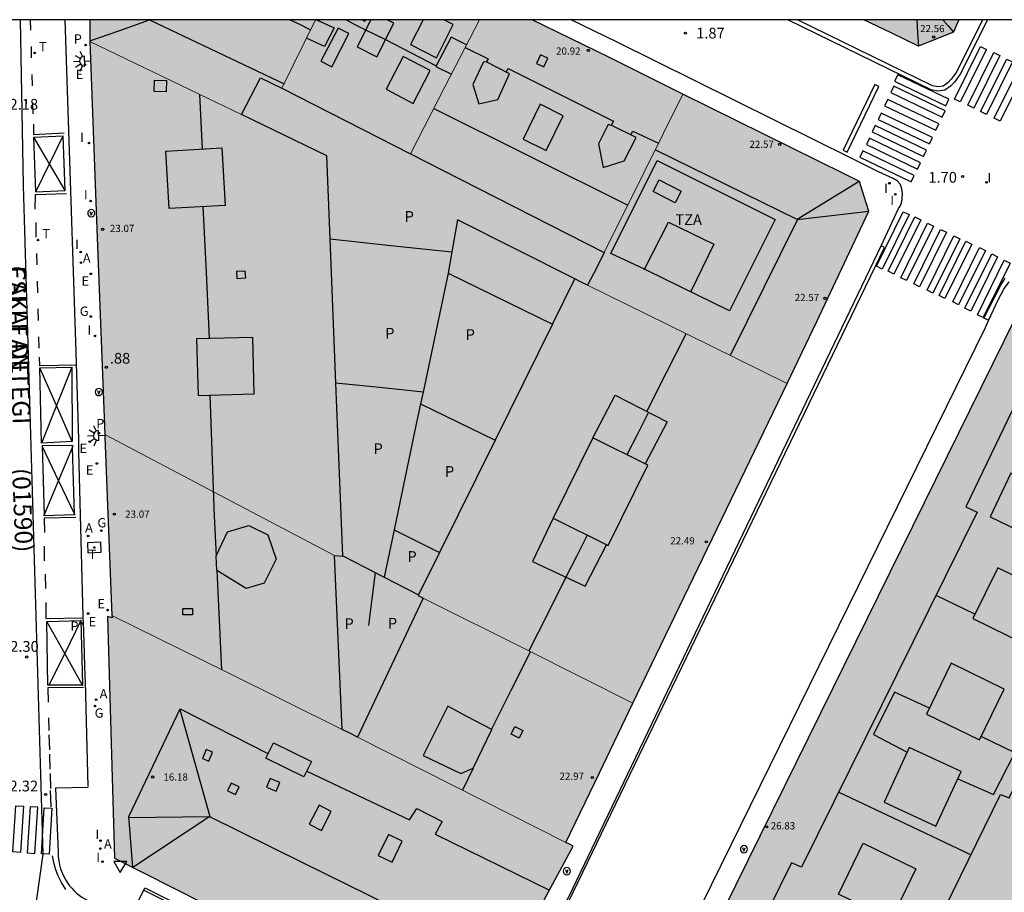
# Model space of a CAD drawing. Units: millimetres. Extents: x 587644 to 587994, y 4796290 to 4796541.
# Drawn here: x 587679 to 587747, y 4796479 to 4796540 of the extents above; entities that cross this region are included whole.
import ezdxf

# ---------------------------------------------------------------- set-up
doc = ezdxf.new("R2010")
doc.units = ezdxf.units.MM
for name, color, linetype in [('010103', 9, 'LIMITE_MUNICIPAL'), ('010106', 9, 'Continuous'), ('020204', 9, 'Continuous'), ('020308', 9, 'Continuous'), ('060108', 9, 'Continuous'), ('060113', 4, 'Continuous'), ('070108', 9, 'VALLA'), ('080106', 1, 'Continuous'), ('080109', 9, 'Continuous'), ('080110', 9, 'Continuous'), ('080125', 6, 'Continuous'), ('080201', 9, 'Continuous'), ('080302', 9, 'Continuous'), ('080303', 9, 'Continuous'), ('080306', 9, 'Continuous'), ('080310', 9, 'Continuous'), ('080311', 9, 'Continuous'), ('080312', 8, 'Continuous'), ('090213', 9, 'Continuous'), ('200205', 4, 'Continuous'), ('200305', 4, 'Continuous'), ('210201', 9, 'Continuous'), ('210205', 4, 'Continuous'), ('210301', 9, 'Continuous'), ('210305', 4, 'Continuous'), ('220205', 1, 'Continuous'), ('220207', 9, 'Continuous'), ('220305', 1, 'Continuous'), ('220307', 9, 'Continuous'), ('230204', 9, 'Continuous'), ('230304', 9, 'Continuous'), ('240205', 1, 'Continuous'), ('240305', 1, 'Continuous'), ('250204', 9, 'Continuous'), ('260101', 9, 'Continuous'), ('260205', 9, 'Continuous'), ('270104', 9, 'Continuous'), ('270204', 9, 'Continuous'), ('270304', 9, 'Continuous'), ('990501', 21, 'Continuous'), ('990507', 41, 'Continuous')]:
    doc.layers.add(name, color=color, linetype=linetype)
for name, color, linetype, lineweight in [('080111', 7, 'Continuous', 30), ('080117', 7, 'Continuous', 20), ('080126', 7, 'Continuous', 30)]:
    doc.layers.add(name, color=color, linetype=linetype, lineweight=lineweight)
doc.styles.add('ARIAL', font='ARIAL.TTF', dxfattribs={"height": 1})
doc.styles.add('ARIALI', font='ARIALI.TTF', dxfattribs={"height": 1})
doc.styles.add('ROMANS', font='romans__.ttf', dxfattribs={"height": 1})
doc.linetypes.add('LIMITE_MUNICIPAL', pattern='A,0.75,-0.32,0.75,-0.25,[205,DONOSTI.shx,S=0.375,R=0,X=0,Y=0],-1,0', length=3.07)
doc.linetypes.add('VALLA', pattern='A,1,[200,DONOSTI.shx,S=0.1,R=0,X=0,Y=0],1', length=2)

# ---------------------------------------------------------------- blocks, each defined once
blk = doc.blocks.new('SETRA')
at = {"linetype": 'Continuous'}
blk.add_lwpolyline([(0.451, 0.26), (-0.45, 0.26), (-0.001, -0.52)], close=True, dxfattribs=at)
blk = doc.blocks.new('COTAPU')
blk.add_circle((0, 0), 0.075)
blk = doc.blocks.new('PLUVI3')
blk.add_circle((0, 0), 0.055)
blk = doc.blocks.new('REGELE')
blk.add_circle((0, 0), 0.055)
blk = doc.blocks.new('REGAS')
blk.add_circle((0, 0), 0.055)
blk = doc.blocks.new('RETEL')
blk.add_circle((0, 0), 0.055)
blk = doc.blocks.new('FAREDE')
at = {"linetype": 'Continuous'}
for p, q in [((0.75, 0.7), (0.57, 0.322)), ((0.415, 0), (0, 0)), ((0.415, 0.36), (0.415, -0.351)), ((1.07, 0.411), (0.715, 0.19)), ((0.738, -0.699), (0.56, -0.32)), ((1.062, -0.416), (0.709, -0.191)), ((1.187, -0.005), (0.768, -0.001))]:
    blk.add_line(p, q, dxfattribs=at)
blk.add_arc((0.413, 0.004), 0.355, 270.4282, 89.5718, dxfattribs=at)
blk = doc.blocks.new('PLUVI1')
blk.add_circle((0, 0), 0.055)
blk = doc.blocks.new('PUNTO')
blk.add_circle((0, 0), 0.075)
blk = doc.blocks.new('ABAS')
blk.add_circle((0, 0), 0.055)
blk = doc.blocks.new('VADO')
blk.add_lwpolyline([(0, 0.25, 1), (0, -0.25, 1)], format="xyb", close=True)
blk.add_lwpolyline([(-0.094, 0.108), (0.001, -0.14), (0.094, 0.106)])
blk = doc.blocks.new('REGALU')
blk.add_circle((0, 0), 0.055)
blk = doc.blocks.new('REIND')
blk.add_circle((0, 0), 0.055)

msp = doc.modelspace()

# ---------------------------------------------------------------- hatches: boundary and pattern name
at = {"layer": '990501'}
for points in [[(587699.136, 4796540.044), (587683.391, 4796540.044), (587683.399, 4796539.29), (587683.407, 4796538.536), (587691.653, 4796534.546), (587693.965, 4796533.427), (587695.287, 4796535.995), (587696.791, 4796535.263)], [(587710.553, 4796540.043), (587699.136, 4796540.044), (587699.131, 4796540.034), (587696.791, 4796535.263), (587705.755, 4796530.693), (587708.148, 4796535.356)], [(587724.742, 4796534.862), (587719.618, 4796537.402), (587714.236, 4796540.043), (587710.553, 4796540.043), (587708.148, 4796535.356), (587705.755, 4796530.693), (587707.971, 4796529.564), (587719.245, 4796523.81), (587722.012, 4796529.372)], [(587743.776, 4796539.607), (587743.957, 4796540.043), (587737.342, 4796540.043), (587739.244, 4796539.127), (587741.146, 4796538.211), (587742.37, 4796538.691), (587743.594, 4796539.17)], [(587699.915, 4796530.547), (587693.965, 4796533.427), (587691.653, 4796534.546), (587683.407, 4796538.536), (587683.921, 4796524.84), (587684.435, 4796511.144), (587692.46, 4796506.909), (587700.409, 4796502.716), (587701.024, 4796502.658)], [(587737.691, 4796526.692), (587737.362, 4796527.727), (587737.033, 4796528.762), (587736.02, 4796529.27), (587724.742, 4796534.862), (587722.012, 4796529.372), (587719.245, 4796523.81), (587718.71, 4796522.732), (587718.098, 4796521.54), (587725.044, 4796518.118), (587732.001, 4796514.691), (587734.079, 4796519.002)], [(587732.001, 4796514.691), (587725.044, 4796518.118), (587718.098, 4796521.54), (587717.651, 4796521.76), (587717.204, 4796521.981), (587709.026, 4796526.105), (587708.634, 4796523.857), (587708.376, 4796522.379), (587715.64, 4796518.82), (587706.284, 4796499.908), (587706.713, 4796499.688), (587713.906, 4796496.109), (587721.253, 4796492.404)], [(587762.834, 4796506.221), (587762.987, 4796506.535), (587762.628, 4796506.711), (587762.817, 4796507.097), (587761.053, 4796507.96), (587762.36, 4796510.629), (587762.408, 4796510.729), (587763.763, 4796513.497), (587761.068, 4796514.821), (587750.913, 4796519.809), (587748.721, 4796520.942), (587735.155, 4796493.412), (587723.367, 4796469.489), (587721.59, 4796465.883), (587729.366, 4796462.051), (587737.144, 4796458.22), (587738.034, 4796460.039), (587738.923, 4796461.858), (587739.804, 4796461.427), (587740.684, 4796460.997), (587751.836, 4796483.766), (587753.983, 4796488.15)], [(587700.455, 4796502.692), (587692.46, 4796506.909), (587684.435, 4796511.144), (587684.442, 4796510.958), (587684.94, 4796498.52), (587692.988, 4796494.539), (587700.986, 4796490.584)], [(587713.906, 4796496.109), (587706.639, 4796499.725), (587702.051, 4796490.045), (587708.78, 4796486.639), (587716.579, 4796482.711), (587718.916, 4796487.557), (587721.253, 4796492.404)], [(587708.78, 4796486.639), (587702.051, 4796490.045), (587701.518, 4796490.315), (587700.986, 4796490.584), (587692.988, 4796494.539), (587684.94, 4796498.52), (587684.947, 4796498.354), (587684.641, 4796498.453), (587685.124, 4796481.602), (587709.895, 4796469.085), (587713.491, 4796475.769), (587717.088, 4796482.455), (587716.833, 4796482.583), (587716.579, 4796482.711)]]:
    msp.add_hatch(color=256, dxfattribs=at).paths.add_polyline_path(points)
at = {"layer": '990507'}
msp.add_hatch(color=256, dxfattribs=at).paths.add_polyline_path([(587715.64, 4796518.82), (587708.376, 4796522.379), (587708.634, 4796523.857), (587709.026, 4796526.105), (587717.204, 4796521.981), (587717.651, 4796521.76), (587718.098, 4796521.54), (587718.71, 4796522.732), (587719.245, 4796523.81), (587707.971, 4796529.564), (587696.791, 4796535.263), (587695.287, 4796535.995), (587693.965, 4796533.427), (587699.898, 4796530.555), (587699.915, 4796530.547), (587701.024, 4796502.658), (587700.454, 4796502.712), (587700.986, 4796490.584), (587701.518, 4796490.315), (587702.051, 4796490.045), (587706.64, 4796499.726), (587706.284, 4796499.908)])

# ---------------------------------------------------------------- linework, layer by layer
at = {"layer": '010103', "ltscale": 3, "flags": 128}
msp.add_lwpolyline([(587678.546, 4796540.044), (587678.766, 4796528.491), (587680.116, 4796481.892), (587672.659, 4796429.124), (587675.225, 4796393.767)], dxfattribs=at)
at = {"layer": '010106', "flags": 128}
msp.add_lwpolyline([(587644.049, 4796290.052), (587994.039, 4796290.044), (587994.045, 4796540.037), (587644.054, 4796540.045), (587644.052, 4796434.636)], dxfattribs=at)
at = {"layer": '060108'}
for points in [[(587683.284, 4796486.592, 2.211), (587683.088, 4796493.896, 2.187), (587683.079, 4796494.247, 2.111), (587682.974, 4796497.424, 2.103), (587682.945, 4796498.473, 2.258), (587682.636, 4796509.931, 2.268), (587682.628, 4796510.788, 2.222), (587682.441, 4796516.874, 2.208), (587681.676, 4796540.044, 2.114)], [(587738.548, 4796524.283, 1.641), (587739.769, 4796526.886, 1.64), (587739.879, 4796527.044, 1.638), (587739.969, 4796527.272, 1.638), (587740.019, 4796527.542, 1.64), (587740.037, 4796527.938, 1.664), (587739.991, 4796528.248, 1.664), (587739.893, 4796528.548, 1.666), (587739.677, 4796528.814, 1.664), (587739.4, 4796528.974, 1.666), (587738.37, 4796529.434, 1.646), (587736.554, 4796530.344, 1.624), (587720.148, 4796538.478, 1.634), (587716.959, 4796540.043, 1.641)], [(587745.619, 4796540.043, 1.615), (587743.814, 4796536.398, 1.61), (587743.436, 4796535.893, 1.61), (587743.194, 4796535.644, 1.618), (587742.874, 4796535.417, 1.618), (587742.536, 4796535.357, 1.618), (587742.13, 4796535.437, 1.618), (587732.734, 4796540.043, 1.618)], [(587687.229, 4796479.542, 2.151), (587707.627, 4796469.389, 1.869), (587708.897, 4796468.685, 1.879), (587709.461, 4796468.409, 1.883), (587709.867, 4796468.251, 1.883), (587710.229, 4796468.215, 1.883), (587710.557, 4796468.253, 1.881), (587710.789, 4796468.345, 1.879), (587711.023, 4796468.479, 1.879), (587711.189, 4796468.659, 1.879), (587711.335, 4796468.866, 1.879), (587711.521, 4796469.36, 1.879), (587716.758, 4796478.86, 1.853), (587738.051, 4796523.224, 1.642), (587738.548, 4796524.283, 1.641)], [(587747.455, 4796521.786, 1.674), (587747.121, 4796521.336, 1.678), (587746.651, 4796520.442, 1.68), (587746.04, 4796519.095, 1.664)], [(587746.04, 4796519.095, 1.664), (587745.799, 4796518.564, 1.658), (587721.241, 4796468.63, 1.768), (587720.299, 4796466.654, 1.824), (587720.103, 4796466.316, 1.838), (587720.051, 4796466.116, 1.83), (587720.063, 4796465.936, 1.828), (587720.151, 4796465.7, 1.838), (587720.257, 4796465.474, 1.85), (587720.353, 4796465.228, 1.852), (587720.455, 4796465.054, 1.864), (587720.601, 4796464.936, 1.862), (587720.921, 4796464.698, 1.856), (587721.351, 4796464.466, 1.856), (587722.117, 4796464.076, 1.874), (587722.913, 4796463.714, 1.884), (587727.686, 4796461.358, 1.928), (587728.742, 4796460.857, 1.946)], [(587683.286, 4796486.542, 2.214), (587681.01, 4796486.48, 2.314), (587681.184, 4796482.011, 2.309), (587681.195, 4796481.72, 2.306), (587681.229, 4796481.432, 2.304), (587681.285, 4796481.147, 2.301), (587681.363, 4796480.867, 2.298), (587681.463, 4796480.594, 2.295), (587681.583, 4796480.329, 2.293), (587681.723, 4796480.075, 2.29), (587681.851, 4796479.878, 2.281), (587681.99, 4796479.689, 2.272), (587682.142, 4796479.509, 2.262), (587682.304, 4796479.339, 2.253), (587682.476, 4796479.179, 2.244), (587682.659, 4796479.031, 2.235), (587682.85, 4796478.894, 2.226), (587683.049, 4796478.77, 2.216), (587683.256, 4796478.658, 2.207), (587683.469, 4796478.56, 2.198), (587686.105, 4796477.239, 2.094), (587687.229, 4796479.542, 2.151)]]:
    msp.add_polyline3d(points, dxfattribs=at)
at = {"layer": '060113'}
for points in [[(587745.954, 4796540.043, 1.485), (587744.071, 4796536.24, 1.48), (587743.665, 4796535.698, 1.48), (587743.39, 4796535.415, 1.488), (587742.993, 4796535.133, 1.488), (587742.533, 4796535.052, 1.488), (587742.033, 4796535.15, 1.488), (587732.044, 4796540.043, 1.488)], [(587687.154, 4796479.389, 2.123), (587707.548, 4796469.238, 1.819), (587708.818, 4796468.534, 1.829), (587709.393, 4796468.253, 1.833), (587709.827, 4796468.084, 1.833), (587710.23, 4796468.044, 1.832), (587710.599, 4796468.087, 1.83), (587710.863, 4796468.191, 1.828), (587711.13, 4796468.345, 1.828), (587711.322, 4796468.552, 1.828), (587711.486, 4796468.786, 1.828), (587711.804, 4796469.339, 1.828), (587713.585, 4796472.849, 1.796), (587715.014, 4796475.372, 1.794), (587716.447, 4796477.902, 1.547), (587738.789, 4796524.166, 1.521), (587738.548, 4796524.283, 1.521)], [(587746.04, 4796519.095, 1.636), (587745.718, 4796519.241, 1.636), (587746.887, 4796521.536, 1.588), (587747.195, 4796522.04, 1.584)]]:
    msp.add_polyline3d(points, dxfattribs=at)
at = {"layer": '070108'}
for points in [[(587700.144, 4796524.775, 6.314), (587704.389, 4796524.316, 6.322), (587708.634, 4796523.857, 6.33)], [(587708.376, 4796522.379, 6.21), (587706.622, 4796514.091, 6.321)], [(587706.622, 4796514.091, 6.267), (587703.58, 4796514.406, 6.267), (587700.544, 4796514.72, 6.267)], [(587706.622, 4796514.091, 6.321), (587706.448, 4796513.269, 6.332)], [(587706.448, 4796513.269, 6.332), (587706.131, 4796511.769, 6.214), (587704.611, 4796504.501, 6.217)], [(587706.448, 4796513.269, 6.332), (587711.64, 4796510.734, 6.332)], [(587704.611, 4796504.501, 6.217), (587703.918, 4796501.188, 6.218)], [(587704.611, 4796504.501, 6.298), (587706.192, 4796503.71, 6.303), (587707.773, 4796502.919, 6.308)], [(587701.023, 4796502.688, 6.096), (587703.285, 4796501.516, 6.096)], [(587703.285, 4796501.516, 6.096), (587703.05, 4796499.674, 6.096), (587702.816, 4796497.832, 6.096)], [(587703.285, 4796501.516, 6.096), (587703.628, 4796501.338, 6.096), (587703.918, 4796501.188, 6.096)], [(587703.918, 4796501.188, 6.096), (587706.305, 4796499.951, 6.096)]]:
    msp.add_polyline3d(points, dxfattribs=at)
at = {"layer": '080106'}
for points in [[(587714.534, 4796536.997, 21.971), (587715.036, 4796536.768, 22.011), (587715.316, 4796537.361, 21.899), (587714.814, 4796537.59, 21.859), (587714.534, 4796536.997, 21.971)], [(587713.609, 4796531.725, 24.657), (587715.198, 4796530.921, 24.597), (587716.387, 4796533.347, 23.549), (587714.798, 4796534.151, 23.609), (587713.609, 4796531.725, 24.657)], [(587692.831, 4796527.105, 26.434), (587688.925, 4796526.887, 26.021), (587688.689, 4796530.893, 26.132), (587692.595, 4796531.111, 26.545), (587692.831, 4796527.105, 26.434)], [(587722.06, 4796522.648, 25.723), (587723.722, 4796525.933, 25.571), (587726.898, 4796524.393, 25.385), (587725.298, 4796521.113, 26.031)], [(587694.207, 4796522.551, 25.583), (587694.249, 4796522.023, 25.589), (587693.681, 4796521.979, 25.707), (587693.639, 4796522.507, 25.701), (587694.207, 4796522.551, 25.583)], [(587722.038, 4796522.605, 25.725), (587722.06, 4796522.648, 25.723)], [(587690.946, 4796513.859, 26.769), (587694.866, 4796513.964, 25.791), (587694.764, 4796517.906, 25.803), (587690.843, 4796517.802, 26.781), (587690.946, 4796513.859, 26.769)], [(587718.452, 4796510.896, 25.003), (587720.014, 4796513.871, 24.811), (587723.648, 4796512.015, 25.089), (587722.108, 4796509.085, 25.123)], [(587715.685, 4796505.293, 25.217), (587714.248, 4796502.275, 24.865), (587717.926, 4796500.565, 25.113), (587719.414, 4796503.446, 25.066)], [(587690.56, 4796499.006, 25.925), (587690.566, 4796498.576, 25.921), (587689.888, 4796498.568, 25.711), (587689.882, 4796498.998, 25.715), (587690.56, 4796499.006, 25.925)], [(587706.64, 4796488.756, 24.873), (587709.269, 4796487.506, 25.653), (587710.125, 4796487.88, 25.679), (587711.425, 4796490.564, 25.807), (587709.67, 4796491.486, 25.261), (587708.362, 4796492.2, 24.989), (587706.64, 4796488.756, 24.873)], [(587713.581, 4796490.514, 25.1), (587713.327, 4796489.978, 25.099), (587712.769, 4796490.242, 25.332), (587713.023, 4796490.778, 25.333), (587713.581, 4796490.514, 25.1)], [(587691.259, 4796488.554, 16.708), (587691.706, 4796488.378, 16.706), (587691.951, 4796489.002, 16.572), (587691.504, 4796489.178, 16.574), (587691.259, 4796488.554, 16.708)], [(587695.72, 4796486.558, 16.617), (587696.39, 4796486.274, 16.618), (587696.644, 4796486.874, 16.551), (587695.974, 4796487.158, 16.55), (587695.72, 4796486.558, 16.617)], [(587692.995, 4796486.306, 17.028), (587693.554, 4796486.052, 17.052), (587693.801, 4796486.586, 16.948), (587693.242, 4796486.84, 16.924), (587692.995, 4796486.306, 17.028)], [(587698.678, 4796483.973, 16.791), (587699.536, 4796483.526, 16.812), (587700.232, 4796484.849, 16.573), (587699.374, 4796485.296, 16.552), (587698.678, 4796483.973, 16.791)], [(587703.501, 4796481.791, 16.737), (587704.463, 4796481.318, 16.714), (587705.172, 4796482.785, 16.215), (587704.21, 4796483.258, 16.238), (587703.501, 4796481.791, 16.737)]]:
    msp.add_polyline3d(points, dxfattribs=at)
msp.add_polyline3d([(587692.198, 4796502.677, 26.671), (587693.002, 4796504.346, 26.769), (587694.482, 4796504.788, 25.945), (587695.796, 4796504.15, 25.487), (587696.382, 4796502.452, 25.081), (587695.548, 4796500.778, 25.731), (587694.286, 4796500.396, 26.089), (587692.246, 4796501.665, 26.665), (587692.222, 4796502.171, 26.668)], close=True, dxfattribs=at)
at = {"layer": '080109'}
for points in [[(587683.407, 4796538.568, 22.98), (587685.491, 4796539.302, 23.705), (587687.569, 4796540.035, 24.429)], [(587697.362, 4796540.044, 26.281), (587698.061, 4796539.7, 26.281), (587698.791, 4796539.341, 26.281)], [(587701.26, 4796540.044, 23.806), (587701.913, 4796539.696, 23.821), (587702.571, 4796539.359, 23.835)], [(587741.032, 4796540.043, 23.411), (587741.089, 4796539.127, 23.123), (587741.146, 4796538.211, 22.834)], [(587742.844, 4796540.043, 23.178), (587743.219, 4796539.607, 22.983), (587743.594, 4796539.17, 22.787)], [(587702.571, 4796539.359, 24.027), (587703.291, 4796539.005, 24.037), (587704.013, 4796538.658, 24.047)], [(587704.013, 4796538.658, 23.855), (587705.798, 4796537.734, 23.892), (587707.535, 4796536.836, 23.928)], [(587691.05, 4796534.837, 26.682), (587691.144, 4796532.936, 26.693), (587691.238, 4796531.035, 26.705)], [(587707.383, 4796533.866, 25.079), (587714.095, 4796530.508, 25.048), (587720.887, 4796527.11, 25.017)], [(587737.032, 4796528.762, 22.971), (587732.7, 4796526.124, 24.893), (587737.691, 4796526.692, 22.529)], [(587691.28, 4796527.018, 26.692), (587691.503, 4796522.442, 26.661), (587691.729, 4796517.826, 26.629)], [(587722.212, 4796512.749, 25.175), (587723.588, 4796515.453, 25.174), (587724.965, 4796518.157, 25.173)], [(587691.772, 4796513.881, 26.66), (587692.064, 4796505.45, 26.685), (587692.198, 4796502.677, 26.671)], [(587722.344, 4796512.681, 25.645), (587721.588, 4796511.198, 25.652), (587720.833, 4796509.716, 25.659)], [(587718.065, 4796504.114, 25.564), (587717.35, 4796502.688, 25.541), (587716.608, 4796501.227, 25.519)], [(587692.246, 4796501.665, 26.665), (587692.413, 4796498.203, 26.647), (587692.58, 4796494.741, 26.629)], [(587716.608, 4796501.227, 25.155), (587715.312, 4796498.661, 25.142), (587714, 4796496.062, 25.129)], [(587711.394, 4796490.58, 25.7), (587712.769, 4796493.309, 25.691), (587714.124, 4796495.999, 25.681)], [(587689.683, 4796491.969, 16.896), (587691.776, 4796484.512, 17.683), (587686.394, 4796480.961, 15.954)], [(587710.125, 4796487.88, 25.713), (587709.748, 4796487.109, 25.722), (587709.369, 4796486.343, 25.731)], [(587686.125, 4796484.432, 16.194), (587691.75, 4796484.512, 17.743), (587698.166, 4796481.326, 17.564), (587704.411, 4796478.262, 17.552), (587707.907, 4796476.499, 17.502)]]:
    msp.add_polyline3d(points, dxfattribs=at)
at = {"layer": '080110'}
for points in [[(587687.551, 4796540.044, 24.559), (587692.245, 4796537.804, 24.565), (587696.939, 4796535.565, 24.57)], [(587699.191, 4796540.044, 23.495), (587700.441, 4796539.469, 23.533), (587699.763, 4796538.179, 22.953), (587698.507, 4796538.762, 22.928)], [(587702.982, 4796540.044, 23.496), (587702.025, 4796538.153, 23.443), (587703.405, 4796537.455, 23.449), (587704.593, 4796539.803, 23.515), (587704.117, 4796540.044, 23.513)], [(587702.373, 4796540.044, 23.581), (587702.579, 4796539.941, 23.585), (587702.631, 4796540.044, 23.569)], [(587706.627, 4796540.044, 23.354), (587705.757, 4796538.309, 23.674), (587707.553, 4796537.397, 23.611), (587708.715, 4796539.715, 23.184), (587708.067, 4796540.044, 23.207)], [(587699.511, 4796537.152, 23.128), (587700.267, 4796536.765, 23.095), (587701.459, 4796539.074, 23.336), (587700.703, 4796539.461, 23.369), (587699.511, 4796537.152, 23.128)], [(587709.654, 4796538.292, 23.229), (587708.579, 4796538.833, 23.223), (587707.511, 4796536.791, 24.237), (587708.605, 4796536.248, 24.321)], [(587709.558, 4796538.105, 22.954), (587711.162, 4796537.317, 22.989), (587711.023, 4796537.092, 23.03)], [(587704.049, 4796535.193, 23.238), (587705.929, 4796534.215, 23.249), (587707.117, 4796536.503, 23.652), (587705.237, 4796537.481, 23.641), (587704.049, 4796535.193, 23.238)], [(587710.088, 4796535.521, 23.849), (587710.502, 4796534.189, 24.259), (587711.842, 4796534.477, 23.797), (587712.646, 4796536.277, 23.793), (587711.062, 4796537.089, 23.959), (587710.838, 4796537.105, 23.791), (587710.088, 4796535.521, 23.849)], [(587712.416, 4796536.395, 23.153), (587712.556, 4796536.645, 22.939), (587719.902, 4796532.964, 22.947), (587719.73, 4796532.665, 23.044)], [(587688.741, 4796535.808, 26.604), (587688.719, 4796535.013, 26.621), (587687.885, 4796535.036, 26.592), (587687.907, 4796535.831, 26.575), (587688.741, 4796535.808, 26.604)], [(587718.854, 4796531.389, 23.731), (587719.174, 4796529.737, 24.279), (587720.646, 4796530.217, 23.813), (587721.476, 4796531.832, 23.779), (587719.874, 4796532.616, 23.941), (587719.538, 4796532.729, 23.751), (587718.854, 4796531.389, 23.731)], [(587721.113, 4796532.01, 23.055), (587721.256, 4796532.286, 22.983), (587723.037, 4796531.431, 23.044)], [(587722.815, 4796530.986, 25.269), (587732.716, 4796526.116, 25.319), (587728.031, 4796516.646, 25.421)], [(587724.615, 4796528.103, 25.376), (587724.196, 4796527.289, 25.365), (587722.657, 4796528.061, 26.936), (587723.076, 4796528.875, 26.947), (587724.615, 4796528.103, 25.376)], [(587715.64, 4796518.82, 22.351), (587717.204, 4796521.981, 22.359)], [(587759.44, 4796511.493, 29.591), (587754.937, 4796513.679, 29.589), (587750.145, 4796516.005, 29.4), (587748.449, 4796512.456, 29.473), (587747.682, 4796512.797, 29.493), (587744.464, 4796506.097, 29.522), (587745.246, 4796505.714, 29.523), (587733.005, 4796480.971, 29.515), (587732.302, 4796481.281, 29.533), (587729.181, 4796474.967, 29.543), (587729.833, 4796474.609, 29.547), (587726.611, 4796467.898, 29.531)], [(587735.77, 4796463.378, 29.519), (587746.879, 4796486.035, 29.618), (587747.474, 4796485.81, 29.623), (587750.044, 4796491.147, 29.613), (587749.437, 4796491.405, 29.607), (587759.44, 4796511.493, 29.591)], [(587715.685, 4796505.293, 25.385), (587719.516, 4796503.395, 25.901), (587722.281, 4796508.999, 25.981), (587718.45, 4796510.897, 25.465), (587715.685, 4796505.293, 25.385)], [(587748.028, 4796508.218, 30.02), (587747.583, 4796508.447, 30.012), (587746.14, 4796505.408, 29.973), (587753.585, 4796501.813, 29.989), (587755.11, 4796504.918, 29.932), (587751.718, 4796506.544, 29.939)], [(587744.951, 4796498.322, 29.886), (587748.58, 4796496.523, 29.891), (587750.325, 4796500.046, 30.804), (587746.696, 4796501.845, 30.799), (587744.951, 4796498.322, 29.886)], [(587745.091, 4796498.605, 29.58), (587743.735, 4796499.26, 29.579), (587742.378, 4796499.916, 29.579)], [(587741.711, 4796491.642, 30.752), (587745.411, 4796489.844, 30.733), (587747.134, 4796493.396, 29.928), (587743.433, 4796495.194, 29.947), (587741.711, 4796491.642, 30.752)], [(587741.912, 4796492.057, 29.88), (587739.486, 4796493.188, 29.856), (587738.012, 4796490.237, 29.897), (587740.362, 4796488.999, 29.907)], [(587686.393, 4796480.96, 15.969), (587686.12, 4796484.503, 16.238), (587689.702, 4796492.008, 16.094), (587695.818, 4796488.895, 16.453)], [(587743.896, 4796487.146, 29.89), (587746.395, 4796486.048, 29.874), (587747.861, 4796488.955, 29.866), (587745.534, 4796490.098, 29.867)], [(587698.85, 4796488.344, 16.393), (587698.32, 4796487.274, 16.224), (587695.664, 4796488.584, 16.263), (587696.194, 4796489.654, 16.432), (587698.85, 4796488.344, 16.393)], [(587738.76, 4796485.519, 29.78), (587742.375, 4796483.841, 29.835), (587744.128, 4796487.65, 30.785), (587740.513, 4796489.328, 30.73), (587738.76, 4796485.519, 29.78)], [(587698.519, 4796487.676, 15.976), (587705.682, 4796484.282, 15.772), (587706.202, 4796485.078, 15.436), (587707.967, 4796484.172, 15.452), (587707.477, 4796483.29, 15.778), (587715.432, 4796479.376, 15.664)], [(587735.595, 4796486.205, 29.421), (587740.219, 4796484.024, 29.457), (587744.827, 4796481.851, 29.492)], [(587739.248, 4796477.302, 29.938), (587735.573, 4796479.096, 29.905), (587737.3, 4796482.647, 30.6), (587740.975, 4796480.853, 30.633), (587739.248, 4796477.302, 29.938)]]:
    msp.add_polyline3d(points, dxfattribs=at)
at = {"layer": '080111'}
for points in [[(587683.391, 4796540.044, 2.169), (587683.399, 4796539.29, 2.172), (587683.407, 4796538.536, 2.174)], [(587724.742, 4796534.862, 1.65), (587719.618, 4796537.402, 1.653), (587714.236, 4796540.043, 1.665)], [(587743.957, 4796540.043, 1.805), (587743.776, 4796539.607, 2.023), (587743.594, 4796539.17, 2.241), (587742.37, 4796538.691, 2.262), (587741.146, 4796538.211, 2.284), (587739.244, 4796539.127, 2.276), (587737.342, 4796540.043, 2.268)], [(587683.407, 4796538.536, 2.174), (587683.921, 4796524.84, 2.232), (587684.435, 4796511.144, 2.291)], [(587732.001, 4796514.691, 1.7), (587734.079, 4796519.002, 1.646), (587737.691, 4796526.692, 1.64), (587737.362, 4796527.727, 1.648), (587737.033, 4796528.762, 1.655), (587736.02, 4796529.27, 1.643), (587724.742, 4796534.862, 1.65)], [(587761.068, 4796514.821, 2.082), (587750.913, 4796519.809, 1.654), (587748.721, 4796520.942, 1.594), (587735.155, 4796493.412, 1.664), (587723.367, 4796469.489, 1.724)], [(587721.253, 4796492.404, 1.977), (587732.001, 4796514.691, 1.7)], [(587684.435, 4796511.144, 2.291), (587684.442, 4796510.958, 2.292), (587684.94, 4796498.52, 2.335)], [(587684.94, 4796498.52, 2.335), (587684.947, 4796498.354, 2.336), (587684.641, 4796498.453, 2.323), (587685.124, 4796481.602, 2.249), (587709.895, 4796469.085, 1.836), (587713.491, 4796475.769, 1.686), (587717.088, 4796482.455, 1.683), (587716.833, 4796482.583, 1.89), (587716.579, 4796482.711, 2.097)], [(587716.579, 4796482.711, 2.097), (587718.916, 4796487.557, 2.037), (587721.253, 4796492.404, 1.977)]]:
    msp.add_polyline3d(points, dxfattribs=at)
at = {"layer": '080117'}
for points in [[(587699.136, 4796540.044, 23.558), (587699.131, 4796540.034, 23.56), (587696.791, 4796535.263, 24.321)], [(587710.553, 4796540.043, 21.494), (587708.148, 4796535.356, 22.799), (587705.755, 4796530.693, 24.098)], [(587693.965, 4796533.427, 23.106), (587691.653, 4796534.546, 23.133), (587683.407, 4796538.536, 23.232)], [(587719.245, 4796523.81, 24.824), (587722.012, 4796529.372, 23.77), (587724.742, 4796534.862, 22.716)], [(587718.098, 4796521.54, 22.366), (587725.044, 4796518.118, 22.424), (587732.001, 4796514.691, 22.482)], [(587700.455, 4796502.692, 23.299), (587692.46, 4796506.909, 23.444), (587684.435, 4796511.144, 23.59)], [(587706.639, 4796499.725, 22.915), (587713.906, 4796496.109, 22.816), (587721.253, 4796492.404, 22.716)], [(587684.94, 4796498.52, 23.723), (587692.988, 4796494.539, 23.386), (587700.986, 4796490.584, 23.051)], [(587702.051, 4796490.045, 23.024), (587708.78, 4796486.639, 22.951), (587716.579, 4796482.711, 22.867)]]:
    msp.add_polyline3d(points, dxfattribs=at)
at = {"layer": '080125'}
for points in [[(587719.708, 4796523.761, 26.089), (587722.942, 4796530.229, 26.151), (587731.174, 4796526.122, 26.143), (587727.986, 4796519.765, 26.135), (587722.248, 4796522.559, 26.047), (587722.06, 4796522.648, 26.05)], [(587722.06, 4796522.648, 26.05), (587719.708, 4796523.761, 26.089)]]:
    msp.add_polyline3d(points, dxfattribs=at)
at = {"layer": '080126'}
for points in [[(587693.965, 4796533.427, 22.976), (587695.287, 4796535.995, 23.987), (587696.791, 4796535.263, 20.847)], [(587696.791, 4796535.263, 20.847), (587705.755, 4796530.693, 22.194)], [(587700.144, 4796524.775, 23.041), (587699.915, 4796530.547, 23.035), (587693.965, 4796533.427, 22.976)], [(587705.755, 4796530.693, 22.194), (587707.971, 4796529.564, 22.526), (587719.245, 4796523.81, 24.212)], [(587718.098, 4796521.54, 22.366), (587717.651, 4796521.76, 22.363), (587717.204, 4796521.981, 22.359), (587709.026, 4796526.105, 7.078), (587708.634, 4796523.857, 7.078)], [(587700.544, 4796514.72, 23.05), (587700.144, 4796524.775, 23.041)], [(587708.634, 4796523.857, 7.078), (587708.376, 4796522.379, 7.078)], [(587719.245, 4796523.81, 24.212), (587718.71, 4796522.732, 25.045), (587718.098, 4796521.54, 22.366)], [(587708.376, 4796522.379, 7.078), (587715.64, 4796518.82, 22.351), (587711.64, 4796510.734, 22.331)], [(587701.023, 4796502.688, 23.061), (587700.544, 4796514.72, 23.05)], [(587711.64, 4796510.734, 22.331), (587707.773, 4796502.919, 22.311)], [(587707.773, 4796502.919, 22.311), (587706.305, 4796499.951, 22.303)], [(587700.455, 4796502.692, 23.081), (587701.024, 4796502.658, 23.061), (587701.023, 4796502.688, 23.061)], [(587700.986, 4796490.584, 23.051), (587700.455, 4796502.692, 23.081)], [(587706.639, 4796499.725, 22.817), (587702.051, 4796490.045, 22.817)], [(587706.305, 4796499.951, 22.303), (587706.284, 4796499.908, 22.303), (587706.64, 4796499.726, 22.817), (587706.639, 4796499.725, 22.817)], [(587702.051, 4796490.045, 22.817), (587701.518, 4796490.315, 23.029), (587700.986, 4796490.584, 23.051)]]:
    msp.add_polyline3d(points, dxfattribs=at)
at = {"layer": '260101'}
for points in [[(587679.294, 4796539.326, 2.144), (587679.275, 4796540.044, 2.141)], [(587679.345, 4796537.377, 2.155), (587679.324, 4796538.172, 2.15)], [(587743.658, 4796534.514, 1.67), (587745.484, 4796538.177, 1.672), (587745.896, 4796537.972, 1.672), (587744.069, 4796534.309, 1.67), (587743.658, 4796534.514, 1.67)], [(587744.591, 4796534.092, 1.67), (587746.417, 4796537.755, 1.672), (587746.829, 4796537.55, 1.672), (587745.003, 4796533.887, 1.67), (587744.591, 4796534.092, 1.67)], [(587745.477, 4796533.64, 1.67), (587747.303, 4796537.303, 1.672), (587747.715, 4796537.098, 1.672), (587745.889, 4796533.435, 1.67), (587745.477, 4796533.64, 1.67)], [(587746.427, 4796533.174, 1.67), (587748.253, 4796536.837, 1.672), (587748.665, 4796536.632, 1.672), (587746.839, 4796532.969, 1.67), (587746.427, 4796533.174, 1.67)], [(587679.396, 4796535.428, 2.165), (587679.375, 4796536.223, 2.161)], [(587743.272, 4796534.496, 1.618), (587739.705, 4796536.208, 1.63), (587739.492, 4796535.764, 1.622), (587743.059, 4796534.052, 1.61), (587743.272, 4796534.496, 1.618)], [(587736.196, 4796530.822, 1.598), (587738.397, 4796535.394, 1.598), (587738.11, 4796535.532, 1.598), (587735.909, 4796530.96, 1.598), (587736.196, 4796530.822, 1.598)], [(587743.012, 4796533.7, 1.616), (587739.445, 4796535.412, 1.628), (587739.232, 4796534.968, 1.62), (587742.799, 4796533.256, 1.608), (587743.012, 4796533.7, 1.616)], [(587742.575, 4796532.782, 1.616), (587739.009, 4796534.494, 1.628), (587738.796, 4796534.05, 1.62), (587742.362, 4796532.338, 1.608), (587742.575, 4796532.782, 1.616)], [(587679.447, 4796533.479, 2.175), (587679.426, 4796534.274, 2.171)], [(587742.129, 4796531.826, 1.624), (587738.563, 4796533.538, 1.636), (587738.35, 4796533.094, 1.628), (587741.916, 4796531.382, 1.616), (587742.129, 4796531.826, 1.624)], [(587679.474, 4796532.77, 2.18), (587679.476, 4796532.043, 2.183), (587681.617, 4796532.15, 2.106)], [(587741.707, 4796530.95, 1.62), (587738.141, 4796532.662, 1.632), (587737.928, 4796532.218, 1.624), (587741.494, 4796530.506, 1.612), (587741.707, 4796530.95, 1.62)], [(587679.502, 4796531.861, 2.186), (587681.552, 4796531.947, 2.111)], [(587679.626, 4796528.043, 2.193), (587679.502, 4796531.861, 2.186)], [(587680.589, 4796529.995, 2.152), (587679.502, 4796531.861, 2.186)], [(587680.589, 4796529.995, 2.152), (587681.552, 4796531.947, 2.111)], [(587681.676, 4796528.129, 2.118), (587681.552, 4796531.947, 2.111)], [(587741.303, 4796530.078, 1.626), (587737.737, 4796531.79, 1.638), (587737.524, 4796531.346, 1.63), (587741.09, 4796529.634, 1.618), (587741.303, 4796530.078, 1.626)], [(587740.849, 4796529.192, 1.608), (587737.283, 4796530.904, 1.62), (587737.07, 4796530.46, 1.612), (587740.636, 4796528.748, 1.6), (587740.849, 4796529.192, 1.608)], [(587679.626, 4796528.043, 2.193), (587680.589, 4796529.995, 2.152)], [(587681.676, 4796528.129, 2.118), (587680.589, 4796529.995, 2.152)], [(587679.602, 4796526.848, 2.203), (587679.609, 4796527.858, 2.199), (587681.783, 4796527.933, 2.113)], [(587679.626, 4796528.043, 2.193), (587681.676, 4796528.129, 2.118)], [(587740.503, 4796526.458, 1.658), (587738.633, 4796522.669, 1.668), (587738.229, 4796522.868, 1.668), (587740.099, 4796526.657, 1.658), (587740.503, 4796526.458, 1.658)], [(587741.315, 4796526.104, 1.668), (587739.445, 4796522.315, 1.678), (587739.041, 4796522.514, 1.678), (587740.911, 4796526.303, 1.668), (587741.315, 4796526.104, 1.668)], [(587679.669, 4796524.886, 2.222), (587679.669, 4796525.91, 2.215)], [(587742.195, 4796525.654, 1.682), (587740.325, 4796521.865, 1.692), (587739.921, 4796522.064, 1.692), (587741.791, 4796525.853, 1.682), (587742.195, 4796525.654, 1.682)], [(587743.099, 4796525.226, 1.688), (587741.229, 4796521.437, 1.698), (587740.825, 4796521.636, 1.698), (587742.695, 4796525.425, 1.688), (587743.099, 4796525.226, 1.688)], [(587744.027, 4796524.782, 1.688), (587742.157, 4796520.993, 1.698), (587741.753, 4796521.192, 1.698), (587743.623, 4796524.981, 1.688), (587744.027, 4796524.782, 1.688)], [(587744.869, 4796524.408, 1.688), (587742.999, 4796520.619, 1.698), (587742.595, 4796520.818, 1.698), (587744.465, 4796524.607, 1.688), (587744.869, 4796524.408, 1.688)], [(587745.815, 4796523.962, 1.664), (587743.945, 4796520.173, 1.674), (587743.541, 4796520.372, 1.674), (587745.411, 4796524.161, 1.664), (587745.815, 4796523.962, 1.664)], [(587679.72, 4796522.952, 2.223), (587679.699, 4796523.752, 2.223)], [(587746.667, 4796523.526, 1.662), (587744.797, 4796519.737, 1.672), (587744.393, 4796519.936, 1.672), (587746.263, 4796523.725, 1.662), (587746.667, 4796523.526, 1.662)], [(587747.535, 4796523.076, 1.664), (587745.665, 4796519.287, 1.674), (587745.261, 4796519.486, 1.674), (587747.131, 4796523.275, 1.664), (587747.535, 4796523.076, 1.664)], [(587679.772, 4796521.019, 2.224), (587679.75, 4796521.818, 2.224)], [(587679.823, 4796519.085, 2.226), (587679.802, 4796519.885, 2.225)], [(587679.874, 4796517.152, 2.227), (587679.853, 4796517.951, 2.226)], [(587682.397, 4796515.975, 2.121), (587679.916, 4796515.932, 2.235), (587679.889, 4796516.524, 2.233)], [(587679.924, 4796515.782, 2.238), (587682.149, 4796515.826, 2.138)], [(587680.029, 4796510.534, 2.254), (587679.924, 4796515.782, 2.238)], [(587681.078, 4796513.154, 2.207), (587679.924, 4796515.782, 2.238)], [(587682.149, 4796515.826, 2.138), (587681.078, 4796513.154, 2.197)], [(587682.149, 4796515.826, 2.138), (587682.179, 4796510.65, 2.178)], [(587681.078, 4796513.154, 2.197), (587680.029, 4796510.534, 2.254)], [(587682.179, 4796510.65, 2.178), (587681.078, 4796513.154, 2.207)], [(587682.179, 4796510.65, 2.178), (587680.029, 4796510.534, 2.254)], [(587682.204, 4796510.234, 2.174), (587682.201, 4796510.358, 2.174), (587680.07, 4796510.348, 2.26), (587680.211, 4796505.518, 2.26)], [(587680.087, 4796510.296, 2.259), (587681.225, 4796507.917, 2.215)], [(587681.225, 4796507.917, 2.219), (587682.204, 4796510.234, 2.179)], [(587682.204, 4796510.234, 2.179), (587682.264, 4796510.374, 2.177)], [(587682.344, 4796505.58, 2.172), (587682.204, 4796510.234, 2.174)], [(587680.211, 4796505.518, 2.259), (587681.225, 4796507.917, 2.219)], [(587681.225, 4796507.917, 2.215), (587682.344, 4796505.58, 2.171)], [(587680.197, 4796505.483, 2.26), (587680.211, 4796505.518, 2.259)], [(587682.43, 4796505.36, 2.158), (587680.208, 4796505.31, 2.257), (587680.232, 4796504.297, 2.256)], [(587682.344, 4796505.58, 2.172), (587682.346, 4796505.536, 2.172), (587680.213, 4796505.474, 2.26), (587680.211, 4796505.518, 2.26)], [(587682.344, 4796505.58, 2.171), (587682.35, 4796505.569, 2.171)], [(587680.244, 4796502.329, 2.256), (587680.246, 4796503.344, 2.255)], [(587680.336, 4796500.393, 2.26), (587680.308, 4796501.401, 2.256)], [(587680.329, 4796499.423, 2.262), (587680.344, 4796498.308, 2.263), (587682.85, 4796498.348, 2.12)], [(587680.411, 4796498.094, 2.261), (587680.408, 4796498.099, 2.261)], [(587680.409, 4796498.094, 2.26), (587680.411, 4796498.094, 2.26)], [(587680.411, 4796498.094, 2.261), (587682.784, 4796498.17, 2.122)], [(587681.648, 4796495.879, 2.197), (587680.411, 4796498.094, 2.261)], [(587680.545, 4796493.655, 2.274), (587680.475, 4796493.654, 2.278), (587680.411, 4796498.094, 2.261)], [(587682.784, 4796498.17, 2.121), (587681.648, 4796495.879, 2.201)], [(587682.792, 4796498.187, 2.12), (587682.784, 4796498.17, 2.121)], [(587682.883, 4796493.666, 2.129), (587682.913, 4796493.666, 2.127), (587682.803, 4796498.17, 2.121), (587682.784, 4796498.17, 2.122)], [(587681.648, 4796495.879, 2.201), (587680.545, 4796493.655, 2.279)], [(587682.883, 4796493.666, 2.134), (587681.648, 4796495.879, 2.197)], [(587682.956, 4796493.502, 2.127), (587680.476, 4796493.468, 2.282), (587680.505, 4796492.474, 2.284)], [(587680.545, 4796493.655, 2.279), (587680.526, 4796493.616, 2.28)], [(587682.883, 4796493.666, 2.129), (587680.545, 4796493.655, 2.274)], [(587682.903, 4796493.629, 2.133), (587682.883, 4796493.666, 2.134)], [(587680.57, 4796490.511, 2.298), (587680.554, 4796491.397, 2.293)], [(587680.606, 4796489.158, 2.303), (587680.578, 4796490.213, 2.299)], [(587680.642, 4796487.806, 2.309), (587680.614, 4796488.861, 2.304)], [(587680.678, 4796486.454, 2.314), (587680.65, 4796487.508, 2.31)], [(587680.696, 4796485.174, 2.322), (587680.66, 4796486.325, 2.315)], [(587681.724, 4796479.421, 2.281), (587681.417, 4796479.904, 2.293), (587681.166, 4796480.419, 2.306), (587681.005, 4796480.857, 2.307), (587680.884, 4796481.308, 2.309), (587680.805, 4796481.768, 2.31)]]:
    msp.add_polyline3d(points, dxfattribs=at)
for points in [[(587678.239, 4796485.258, 2.359), (587678.771, 4796485.223, 2.344), (587678.572, 4796482.009, 2.331), (587678.04, 4796482.044, 2.346)], [(587679.234, 4796485.192, 2.35), (587679.035, 4796481.979, 2.337), (587679.567, 4796481.943, 2.322), (587679.766, 4796485.157, 2.335)], [(587680.229, 4796485.127, 2.34), (587680.761, 4796485.092, 2.325), (587680.562, 4796481.878, 2.312), (587680.03, 4796481.913, 2.327)]]:
    msp.add_polyline3d(points, close=True, dxfattribs=at)
at = {"layer": '270104'}
msp.add_polyline3d([(587684.141, 4796503.652, 2.318), (587684.168, 4796502.911, 2.324), (587683.293, 4796502.873, 2.29), (587683.266, 4796503.614, 2.318), (587684.141, 4796503.652, 2.318)], dxfattribs=at)

# ---------------------------------------------------------------- block references
at = {"layer": '020204', "rotation": 359.9987685839998}
for p in [(587724.912, 4796539.11, 1.873), (587744.239, 4796529.113, 1.7), (587684.548, 4796515.822, 0.88), (587679.003, 4796495.627, 2.298), (587680.322, 4796486.047, 2.318)]:
    msp.add_blockref('COTAPU', p, dxfattribs=at)
at = {"layer": '080201', "rotation": 359.9987685839998}
for p in [(587742.211, 4796538.844, 22.556), (587718.146, 4796537.904, 20.924), (587731.485, 4796531.36, 22.568), (587684.291, 4796525.439, 23.074), (587734.64, 4796520.625, 22.568), (587685.115, 4796505.586, 23.074), (587726.368, 4796503.656, 22.494), (587687.78, 4796487.264, 16.176), (587718.418, 4796487.233, 22.974), (587730.587, 4796483.787, 26.828)]:
    msp.add_blockref('PUNTO', p, dxfattribs=at)
at = {"layer": '090213', "rotation": 359.9987685839998}
for p in [(587683.503, 4796526.558, 2.213), (587684.023, 4796514.093, 2.419), (587728.989, 4796482.232, 1.748), (587716.645, 4796480.704, 1.667)]:
    msp.add_blockref('VADO', p, dxfattribs=at)
at = {"layer": '200205', "rotation": 359.9987685839998}
for p in [(587682.778, 4796523.11, 2.212), (587683.284, 4796504.058, 2.292), (587683.841, 4796492.66, 2.238), (587684.14, 4796482.274, 2.255)]:
    msp.add_blockref('ABAS', p, dxfattribs=at)
at = {"layer": '210201', "rotation": 359.9987685839998}
for p in [(587683.105, 4796538.277, 2.168), (587684.027, 4796511.228, 2.272)]:
    msp.add_blockref('PLUVI1', p, dxfattribs=at)
at = {"layer": '210205', "rotation": 359.9987685839998}
msp.add_blockref('PLUVI3', (587682.858, 4796497.96, 2.112), dxfattribs=at)
at = {"layer": '220205', "rotation": 359.9987685839998}
for p in [(587683.065, 4796536.918, 2.185), (587683.469, 4796522.33, 2.228), (587683.893, 4796509.113, 2.316), (587684.637, 4796498.896, 2.342)]:
    msp.add_blockref('REGELE', p, dxfattribs=at)
at = {"layer": '220207', "rotation": 359.9987685839998}
for p in [(587683.398, 4796510.631, 2.29), (587683.285, 4796498.656, 2.384)]:
    msp.add_blockref('REGALU', p, dxfattribs=at)
at = {"layer": '230204', "rotation": 359.9987685839998}
for p in [(587683.469, 4796519.36, 2.229), (587684.206, 4796504.427, 2.325), (587683.766, 4796492.209, 2.234)]:
    msp.add_blockref('REGAS', p, dxfattribs=at)
at = {"layer": '240205', "rotation": 359.9987685839998}
for p in [(587679.552, 4796537.731, 2.151), (587679.788, 4796524.69, 2.214), (587683.717, 4796503.262, 2.312)]:
    msp.add_blockref('RETEL', p, dxfattribs=at)
at = {"layer": '250204'}
for p, rotation in [((587683.458, 4796537.177, 2.191), 182.1563685933097), ((587684.423, 4796511.083, 2.283), 182.1411685250643)]:
    msp.add_blockref('FAREDE', p, dxfattribs=dict(at, rotation=rotation))
at = {"layer": '260205', "rotation": 359.9987685839998}
msp.add_blockref('SETRA', (587685.522, 4796481.126, 2.01), dxfattribs=at)
at = {"layer": '270204', "rotation": 359.9987685839998}
for p in [(587683.343, 4796531.448, 2.2), (587739.132, 4796528.648, 1.628), (587745.895, 4796528.704, 1.724), (587739.541, 4796527.874, 1.556), (587683.458, 4796527.408, 2.213), (587682.767, 4796523.85, 2.203), (587683.763, 4796518.002, 2.243), (587684.147, 4796482.825, 2.259), (587684.282, 4796481.361, 2.249)]:
    msp.add_blockref('REIND', p, dxfattribs=at)

# ---------------------------------------------------------------- texts
at = {"layer": '020308', "style": 'ARIAL'}
for s, p in [('1.87', (587725.662, 4796538.735, 1.873)), ('2.18', (587677.807, 4796533.774, 2.179)), ('1.70', (587741.848, 4796528.687, 1.7)), ('.88', (587684.798, 4796516.072, 0.88)), ('2.30', (587677.852, 4796495.989, 2.298)), ('2.32', (587677.808, 4796486.259, 2.318))]:
    msp.add_text(s, height=0.75, rotation=359.99877, dxfattribs=at).set_placement(p)
at = {"layer": '080302', "style": 'ARIAL'}
msp.add_text('(01590)', height=1.25, rotation=272.19873, dxfattribs=at).set_placement((587677.985, 4796508.781))
at = {"layer": '080303', "style": 'ARIAL'}
for s, p in [('22.56', (587741.269, 4796539.178, 22.555)), ('20.92', (587715.897, 4796537.609, 20.923)), ('22.57', (587729.372, 4796531.11, 22.567)), ('23.07', (587684.8, 4796525.249, 23.073)), ('22.57', (587732.529, 4796520.435, 22.567)), ('23.07', (587685.865, 4796505.336, 23.073)), ('22.49', (587723.855, 4796503.481, 22.493)), ('16.18', (587688.53, 4796487.014, 16.176)), ('22.97', (587716.138, 4796487.073, 22.973)), ('26.83', (587730.857, 4796483.612, 26.827))]:
    msp.add_text(s, height=0.5, rotation=359.99877, dxfattribs=at).set_placement(p)
at = {"layer": '080306', "style": 'ARIALI'}
msp.add_text('ESKALANTEGI', height=1.24996, rotation=271.9103, dxfattribs=at).set_placement((587677.665, 4796522.874))
at = {"layer": '080310', "style": 'ARIAL'}
for p in [(587705.342, 4796525.956), (587703.986, 4796517.814), (587709.594, 4796517.724), (587703.178, 4796509.767), (587708.148, 4796508.182), (587705.536, 4796502.255), (587701.148, 4796497.575), (587704.178, 4796497.603)]:
    msp.add_text('P', height=0.75, rotation=359.99877, dxfattribs=at).set_placement(p)
at = {"layer": '080311', "style": 'ARIAL'}
msp.add_text('TZA', height=0.75, rotation=359.99877, dxfattribs=at).set_placement((587724.212, 4796525.734))
at = {"layer": '080312', "style": 'ARIALI'}
msp.add_text('CALLE DE', height=1.25, rotation=271.9103, dxfattribs=at).set_placement((587677.665, 4796522.874))
at = {"layer": '200305', "style": 'ROMANS'}
for p in [(587682.915, 4796523.11, 2.212), (587683.071, 4796504.305, 2.292), (587684.088, 4796492.742, 2.238), (587684.387, 4796482.274, 2.255)]:
    msp.add_text('A', height=0.65, rotation=359.99877, dxfattribs=at).set_placement(p)
at = {"layer": '210301', "style": 'ROMANS'}
for p in [(587682.281, 4796538.373, 2.168), (587683.848, 4796511.572, 2.272)]:
    msp.add_text('P', height=0.65, rotation=359.99877, dxfattribs=at).set_placement(p)
at = {"layer": '210305', "style": 'ROMANS'}
msp.add_text('P', height=0.65, rotation=359.99877, dxfattribs=at).set_placement((587682.046, 4796497.453, 2.112))
at = {"layer": '220305', "style": 'ROMANS'}
for p in [(587682.419, 4796535.915, 2.185), (587682.823, 4796521.519, 2.228), (587683.124, 4796508.33, 2.316), (587683.936, 4796499.02, 2.342)]:
    msp.add_text('E', height=0.65, rotation=359.99877, dxfattribs=at).set_placement(p)
at = {"layer": '220307', "style": 'ROMANS'}
for p in [(587682.684, 4796509.848, 2.29), (587683.312, 4796497.762, 2.384)]:
    msp.add_text('E', height=0.65, rotation=359.99877, dxfattribs=at).set_placement(p)
at = {"layer": '230304', "style": 'ROMANS'}
for p in [(587682.7, 4796519.401, 2.229), (587683.931, 4796504.661, 2.325), (587683.739, 4796491.398, 2.234)]:
    msp.add_text('G', height=0.65, rotation=359.99877, dxfattribs=at).set_placement(p)
at = {"layer": '240305', "style": 'ROMANS'}
for p in [(587679.858, 4796537.837, 2.151), (587680.094, 4796524.796, 2.214), (587683.318, 4796502.458, 2.312)]:
    msp.add_text('T', height=0.65, rotation=359.99877, dxfattribs=at).set_placement(p)
at = {"layer": '270304', "style": 'ROMANS'}
for p in [(587682.725, 4796531.53, 2.2), (587745.964, 4796528.712, 1.724), (587738.761, 4796527.963, 1.628), (587682.991, 4796527.518, 2.213), (587739.188, 4796527.122, 1.556), (587682.382, 4796524.07, 2.203), (587683.241, 4796518.084, 2.243), (587683.79, 4796482.949, 2.259), (587683.856, 4796481.347, 2.249)]:
    msp.add_text('I', height=0.65, rotation=359.99877, dxfattribs=at).set_placement(p)

doc.saveas('drawing.dxf')
